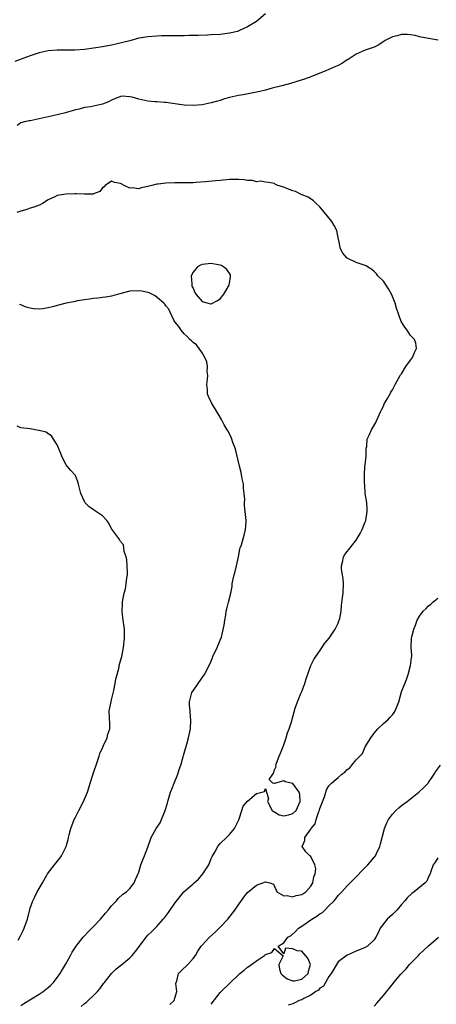
# Model space of a CAD drawing. Units: inches. Extents: x 2550000 to 2553000, y 1515000 to 1518000.
# Drawn here: x 2550177 to 2550269, y 1515434 to 1515652 of the extents above; entities that cross this region are included whole.
import ezdxf

# ---------------------------------------------------------------- set-up
doc = ezdxf.new("R2010")
doc.units = ezdxf.units.IN
doc.header["$MEASUREMENT"] = 0
doc.layers.add('LD25501515_2ft', color=52, linetype='Continuous')

msp = doc.modelspace()

# ---------------------------------------------------------------- linework, layer by layer
at = {"layer": 'LD25501515_2ft'}
for points, elevation in [([(2550231, 1515652.89), (2550229, 1515651.21), (2550227, 1515650.01), (2550226.32, 1515649.68), (2550224.95, 1515649.05), (2550224.77, 1515649), (2550223, 1515648.61), (2550221, 1515648.34), (2550219, 1515648.2), (2550218.16, 1515648.16), (2550216.1, 1515648.1), (2550214.07, 1515648.07), (2550213, 1515648.03), (2550212.03, 1515648.03), (2550211, 1515647.99), (2550210.02, 1515648.02), (2550209, 1515647.98), (2550208, 1515648), (2550207, 1515647.96), (2550205, 1515647.82), (2550203.55, 1515647.55), (2550203, 1515647.48), (2550201, 1515646.94), (2550199.48, 1515646.52), (2550198.24, 1515646.24), (2550197, 1515645.93), (2550195, 1515645.56), (2550193, 1515645.27), (2550191, 1515645.02), (2550188.88, 1515644.88), (2550186.84, 1515644.84), (2550185, 1515644.83), (2550183, 1515644.68), (2550181, 1515644.28), (2550179, 1515643.63), (2550175.66, 1515642.34)], 9804), ([(2550269.09, 1515647.09), (2550267, 1515647.42), (2550265, 1515647.82), (2550264.06, 1515648.06), (2550263, 1515648.23), (2550262.29, 1515648.29), (2550261, 1515648.29), (2550260.03, 1515648.03), (2550259, 1515647.79), (2550257.39, 1515647), (2550257.18, 1515646.82), (2550255.98, 1515646.02), (2550255, 1515645.52), (2550253.42, 1515645), (2550253, 1515644.85), (2550251, 1515644), (2550249.2, 1515642.8), (2550249, 1515642.71), (2550248.01, 1515641.99), (2550247, 1515641.5), (2550246.68, 1515641.32), (2550245.91, 1515641), (2550245, 1515640.56), (2550244.29, 1515640.29), (2550243, 1515639.74), (2550241, 1515638.98), (2550239.59, 1515638.41), (2550237.93, 1515637.93), (2550236.54, 1515637.46), (2550234.56, 1515637), (2550232.45, 1515636.45), (2550231, 1515636.03), (2550229.75, 1515635.75), (2550229, 1515635.56), (2550226.03, 1515635), (2550225, 1515634.83), (2550223, 1515634.37), (2550221.92, 1515634.08), (2550221, 1515633.77), (2550220.38, 1515633.62), (2550219, 1515633.21), (2550217, 1515632.8), (2550215, 1515632.62), (2550213, 1515632.7), (2550209, 1515633.31), (2550208.7, 1515633.3), (2550207, 1515633.43), (2550206.57, 1515633.43), (2550205, 1515633.61), (2550203, 1515634.03), (2550201.54, 1515634.46), (2550201, 1515634.58), (2550199.34, 1515634.66), (2550199, 1515634.64), (2550197, 1515633.81), (2550196.46, 1515633.54), (2550195.2, 1515633), (2550195, 1515632.93), (2550192.37, 1515632.37), (2550191, 1515632.16), (2550189.84, 1515631.84), (2550189, 1515631.67), (2550187.07, 1515631.07), (2550186.81, 1515631), (2550185, 1515630.57), (2550183, 1515630.13), (2550181, 1515629.66), (2550179, 1515629.23), (2550178.78, 1515629.22), (2550177.81, 1515629), (2550177, 1515628.77), (2550176.19, 1515628.19)], 9806), ([(2550190.28, 1515433.72), (2550191, 1515434.35), (2550191.39, 1515434.61), (2550191.84, 1515435), (2550193, 1515436.1), (2550193.86, 1515437), (2550194.4, 1515437.6), (2550195.25, 1515438.75), (2550195.42, 1515439), (2550197.01, 1515441), (2550198.01, 1515441.99), (2550199.24, 1515443), (2550201, 1515444.47), (2550201.53, 1515445), (2550202.22, 1515445.78), (2550203.16, 1515447), (2550204.62, 1515449), (2550205, 1515449.42), (2550205.84, 1515450.16), (2550206.59, 1515451), (2550207, 1515451.36), (2550208.41, 1515453), (2550208.69, 1515453.31), (2550209.55, 1515454.45), (2550211, 1515456.53), (2550212.96, 1515459), (2550215, 1515460.79), (2550215.22, 1515461), (2550216.2, 1515461.8), (2550217.18, 1515463), (2550217.46, 1515463.46), (2550218.44, 1515465), (2550219, 1515466.4), (2550219.19, 1515466.8), (2550219.81, 1515467.81), (2550220.48, 1515469), (2550220.68, 1515469.32), (2550221, 1515469.69), (2550222.38, 1515471), (2550223, 1515471.65), (2550224.13, 1515473), (2550224.4, 1515473.6), (2550225, 1515474.78), (2550225.06, 1515474.94), (2550225.16, 1515475.16), (2550225.75, 1515477), (2550226.08, 1515477.92), (2550227, 1515479.04), (2550229, 1515480.74), (2550230.79, 1515481.21), (2550231, 1515481.85), (2550231.21, 1515481), (2550231.61, 1515479.61), (2550231.39, 1515479), (2550232.48, 1515477), (2550232.74, 1515476.74), (2550233, 1515476.66), (2550234.01, 1515476.01), (2550235, 1515475.83), (2550236.04, 1515476.04), (2550237, 1515476.29), (2550237.75, 1515477), (2550238.64, 1515479), (2550238.53, 1515480.53), (2550238.38, 1515481), (2550237, 1515482.94), (2550235.29, 1515483.29), (2550235, 1515483.54), (2550233.17, 1515483), (2550233.03, 1515482.97), (2550233, 1515482.92), (2550232.6, 1515483), (2550231.83, 1515483.83), (2550232.59, 1515485), (2550232.76, 1515485.24), (2550233, 1515485.99), (2550233.33, 1515486.67), (2550233.28, 1515487), (2550233.41, 1515487.41), (2550234.01, 1515489), (2550234.33, 1515489.67), (2550235, 1515491.48), (2550235.54, 1515493), (2550235.86, 1515494.14), (2550236.21, 1515495), (2550236.8, 1515496.8), (2550236.87, 1515497.13), (2550237.56, 1515499.56), (2550238.05, 1515501), (2550238.78, 1515502.78), (2550239, 1515503.28), (2550239.65, 1515505), (2550239.93, 1515506.07), (2550240.97, 1515509.03), (2550241.69, 1515510.31), (2550242.09, 1515511), (2550243, 1515512.26), (2550244.11, 1515513.89), (2550245.01, 1515515), (2550246.36, 1515517), (2550247, 1515518.37), (2550247.18, 1515518.82), (2550247.27, 1515519), (2550247.37, 1515519.37), (2550247.7, 1515521), (2550247.77, 1515522.23), (2550248.02, 1515524.02), (2550248.12, 1515525), (2550248.22, 1515527), (2550248.12, 1515528.12), (2550247.98, 1515529), (2550247.76, 1515530.24), (2550247.75, 1515531), (2550248.07, 1515532.07), (2550248.17, 1515533), (2550248.49, 1515533.51), (2550249, 1515534.17), (2550249.39, 1515534.61), (2550251, 1515536.63), (2550251.85, 1515538.15), (2550252.31, 1515539), (2550253, 1515540.68), (2550253.12, 1515541), (2550253.46, 1515543), (2550253.46, 1515543.46), (2550253.33, 1515545), (2550253.01, 1515546.99), (2550252.89, 1515548.89), (2550252.86, 1515549), (2550252.87, 1515549.13), (2550252.83, 1515551), (2550252.95, 1515552.95), (2550253, 1515553.32), (2550253.18, 1515555.18), (2550253.24, 1515557), (2550253.33, 1515557.33), (2550253.44, 1515559), (2550253.86, 1515559.86), (2550254.37, 1515561), (2550254.64, 1515561.36), (2550255.35, 1515562.65), (2550255.47, 1515563), (2550255.83, 1515563.83), (2550256.41, 1515565), (2550256.59, 1515565.41), (2550257, 1515566.28), (2550257.22, 1515566.78), (2550257.93, 1515567.93), (2550258.52, 1515569), (2550258.67, 1515569.33), (2550259, 1515569.84), (2550259.42, 1515570.58), (2550259.64, 1515571), (2550260.71, 1515573), (2550260.82, 1515573.18), (2550261, 1515573.39), (2550261.98, 1515575), (2550263, 1515576.39), (2550263.47, 1515577), (2550263.88, 1515578.12), (2550264.32, 1515579), (2550264.18, 1515580.18), (2550263.86, 1515581), (2550263, 1515581.88), (2550262.25, 1515583), (2550261.72, 1515583.72), (2550260.93, 1515584.93), (2550259.87, 1515587.87), (2550259.61, 1515589), (2550259, 1515590.49), (2550258.77, 1515591), (2550258.14, 1515592.14), (2550257, 1515593.82), (2550255.82, 1515595), (2550255.49, 1515595.49), (2550255, 1515596), (2550254.44, 1515596.44), (2550253.5, 1515597), (2550253.23, 1515597.23), (2550253, 1515597.32), (2550251, 1515597.97), (2550249, 1515598.94), (2550248.94, 1515599), (2550248.05, 1515600.05), (2550247.55, 1515601), (2550247.14, 1515602.86), (2550247.07, 1515603.07), (2550246.72, 1515605), (2550246.14, 1515606.14), (2550245.63, 1515607), (2550245.36, 1515607.36), (2550243, 1515610.24), (2550242.18, 1515611), (2550241.61, 1515611.61), (2550240.39, 1515612.39), (2550238.86, 1515613), (2550237.61, 1515613.61), (2550237, 1515613.8), (2550235.7, 1515614.3), (2550235, 1515614.61), (2550233.73, 1515615), (2550233.22, 1515615.22), (2550233, 1515615.4), (2550231.65, 1515615.65), (2550231, 1515615.73), (2550229.94, 1515615.94), (2550229, 1515615.78), (2550228.08, 1515616.08), (2550227, 1515616.05), (2550226.24, 1515616.24), (2550225, 1515616.31), (2550224.32, 1515616.32), (2550223, 1515616.29), (2550221, 1515616.1), (2550219.98, 1515615.98), (2550217.76, 1515615.76), (2550215.62, 1515615.62), (2550215, 1515615.59), (2550213.58, 1515615.58), (2550213, 1515615.54), (2550211.58, 1515615.58), (2550211, 1515615.56), (2550209, 1515615.52), (2550207.3, 1515615.3), (2550207, 1515615.27), (2550205.88, 1515615), (2550205, 1515614.75), (2550203.54, 1515614.46), (2550203, 1515614.26), (2550201.53, 1515614.47), (2550201, 1515614.39), (2550199.79, 1515615), (2550199.24, 1515615.24), (2550199, 1515615.42), (2550197.64, 1515615.64), (2550197, 1515615.92), (2550195.6, 1515615), (2550195.33, 1515614.67), (2550195, 1515614.42), (2550194.38, 1515613.62), (2550193, 1515613.13), (2550192.92, 1515613.08), (2550191, 1515613.06), (2550189.15, 1515613.15), (2550188.89, 1515613.11), (2550186.93, 1515613.07), (2550186.48, 1515613), (2550185, 1515612.74), (2550184.44, 1515612.44), (2550183, 1515611.79), (2550181.74, 1515611), (2550181.27, 1515610.73), (2550181, 1515610.65), (2550179.85, 1515610.15), (2550179, 1515609.94), (2550178.31, 1515609.69), (2550177, 1515609.32), (2550176.06, 1515609)], 9808), ([(2550177, 1515433.91), (2550177.62, 1515434.38), (2550181, 1515436.41), (2550181.89, 1515437), (2550183, 1515437.88), (2550183.59, 1515438.41), (2550184.15, 1515439), (2550185, 1515440.1), (2550185.65, 1515441), (2550186.13, 1515441.87), (2550186.8, 1515443), (2550187.9, 1515445), (2550188.31, 1515445.69), (2550189.16, 1515447), (2550190.75, 1515449), (2550191, 1515449.29), (2550191.82, 1515450.18), (2550192.64, 1515451), (2550193, 1515451.4), (2550194.57, 1515453), (2550195.67, 1515454.33), (2550196.27, 1515455), (2550197, 1515455.92), (2550198.06, 1515457), (2550198.45, 1515457.54), (2550199.5, 1515458.5), (2550200.33, 1515459), (2550201, 1515459.79), (2550201.98, 1515461), (2550202.25, 1515461.75), (2550203, 1515463.37), (2550203.44, 1515465), (2550203.92, 1515466.08), (2550204.29, 1515467), (2550205, 1515468.87), (2550205.75, 1515471), (2550206.88, 1515473), (2550207.72, 1515474.28), (2550208.05, 1515475), (2550208.86, 1515477), (2550209, 1515477.42), (2550209.35, 1515478.65), (2550209.43, 1515479), (2550210.04, 1515481), (2550210.3, 1515481.7), (2550210.81, 1515483), (2550211.62, 1515485), (2550211.94, 1515486.06), (2550212.3, 1515487), (2550212.82, 1515488.82), (2550212.87, 1515489.13), (2550213.32, 1515490.68), (2550213.62, 1515491.62), (2550213.99, 1515493), (2550214.4, 1515495), (2550214.51, 1515497), (2550214.44, 1515497.56), (2550214.32, 1515499), (2550214.24, 1515500.24), (2550214.17, 1515501), (2550214.74, 1515503), (2550215, 1515503.42), (2550216.11, 1515505), (2550217.27, 1515506.73), (2550217.48, 1515507), (2550218.68, 1515509.32), (2550219.29, 1515510.71), (2550219.39, 1515511), (2550220.33, 1515513), (2550220.51, 1515513.49), (2550221, 1515514.59), (2550221.24, 1515515.24), (2550221.88, 1515517.88), (2550221.97, 1515519), (2550222.21, 1515520.21), (2550222.29, 1515521), (2550222.46, 1515521.54), (2550222.84, 1515523), (2550223.3, 1515525), (2550223.59, 1515526.41), (2550223.61, 1515527), (2550223.75, 1515527.75), (2550224.04, 1515529), (2550224.25, 1515529.74), (2550224.56, 1515531), (2550224.99, 1515532.99), (2550225.32, 1515534.68), (2550225.42, 1515535), (2550225.65, 1515535.65), (2550226.26, 1515537.74), (2550226.6, 1515539), (2550226.68, 1515540.68), (2550226.71, 1515541), (2550226.34, 1515544.34), (2550226.33, 1515545), (2550226.39, 1515545.61), (2550226.28, 1515547), (2550226.14, 1515548.14), (2550226.09, 1515549), (2550225.83, 1515550.17), (2550225.61, 1515551.61), (2550225.21, 1515553), (2550224.44, 1515556.44), (2550224.28, 1515557), (2550223.79, 1515558.21), (2550223.53, 1515559), (2550223.38, 1515559.38), (2550223, 1515560.07), (2550222.71, 1515560.71), (2550222.53, 1515561), (2550221.89, 1515562.11), (2550221.42, 1515563), (2550221.29, 1515563.29), (2550220.56, 1515564.56), (2550219.05, 1515567), (2550218.41, 1515568.41), (2550218.2, 1515569), (2550218.16, 1515569.84), (2550218.06, 1515571), (2550218.18, 1515572.18), (2550218.23, 1515573), (2550218.11, 1515573.89), (2550218.15, 1515575), (2550218.02, 1515576.02), (2550217.58, 1515577), (2550217, 1515577.99), (2550216.31, 1515579), (2550215.77, 1515579.77), (2550215, 1515580.33), (2550214.66, 1515580.66), (2550214.27, 1515581), (2550213.66, 1515581.66), (2550213, 1515582.2), (2550212.34, 1515583), (2550211.85, 1515583.85), (2550211, 1515584.84), (2550210.75, 1515585.25), (2550209.9, 1515587), (2550209.66, 1515587.66), (2550209, 1515588.41), (2550208.78, 1515588.78), (2550208.57, 1515589), (2550206.59, 1515590.59), (2550205.86, 1515591), (2550205.27, 1515591.27), (2550203.66, 1515591.66), (2550203, 1515591.75), (2550201, 1515591.64), (2550198.53, 1515591), (2550197, 1515590.54), (2550195.69, 1515590.31), (2550195, 1515590.23), (2550193.93, 1515590.07), (2550193, 1515590.03), (2550192.15, 1515589.85), (2550191, 1515589.76), (2550189.51, 1515589.51), (2550188.68, 1515589.32), (2550187, 1515588.99), (2550185, 1515588.5), (2550184.27, 1515588.27), (2550183, 1515587.93), (2550181.72, 1515587.72), (2550181, 1515587.64), (2550179.77, 1515587.77), (2550179, 1515587.91), (2550178.14, 1515588.14), (2550177, 1515588.61), (2550176.68, 1515588.68)], 9810), ([(2550176.38, 1515448.38), (2550176.82, 1515449.18), (2550177.49, 1515450.51), (2550177.71, 1515451), (2550178.42, 1515453), (2550179, 1515455.43), (2550179.59, 1515457), (2550180.05, 1515457.95), (2550180.58, 1515459), (2550181, 1515459.76), (2550181.74, 1515461), (2550182.67, 1515462.67), (2550182.88, 1515463), (2550184.41, 1515465), (2550185, 1515465.71), (2550185.56, 1515466.44), (2550185.94, 1515467), (2550186.96, 1515469), (2550187.41, 1515470.59), (2550187.49, 1515471), (2550187.63, 1515471.63), (2550187.98, 1515473), (2550188.74, 1515475), (2550189, 1515475.53), (2550189.78, 1515477), (2550190.8, 1515479), (2550191.65, 1515481), (2550191.99, 1515482.01), (2550192.26, 1515483), (2550192.9, 1515485.1), (2550193.88, 1515487.88), (2550194.24, 1515489), (2550194.41, 1515489.59), (2550195.04, 1515490.96), (2550195.15, 1515491.15), (2550196.05, 1515493), (2550196.17, 1515493.83), (2550196.63, 1515495), (2550196.62, 1515496.62), (2550196.55, 1515497), (2550196.51, 1515497.49), (2550196.45, 1515499), (2550196.88, 1515501), (2550197, 1515501.43), (2550197.51, 1515503.51), (2550197.82, 1515505), (2550197.97, 1515506.03), (2550198.21, 1515507), (2550198.65, 1515508.65), (2550198.71, 1515509), (2550199, 1515510.04), (2550199.23, 1515511), (2550199.64, 1515513), (2550199.86, 1515515), (2550199.87, 1515515.87), (2550199.84, 1515517), (2550199.5, 1515519.5), (2550199.37, 1515521), (2550199.42, 1515522.58), (2550199.41, 1515523), (2550199.47, 1515523.47), (2550199.79, 1515525), (2550200.06, 1515525.94), (2550200.24, 1515527), (2550200.38, 1515528.38), (2550200.5, 1515529), (2550200.51, 1515529.49), (2550200.47, 1515531), (2550200.34, 1515532.34), (2550200.21, 1515533), (2550199.81, 1515534.19), (2550199.72, 1515535), (2550199.6, 1515535.6), (2550199, 1515536.36), (2550198.78, 1515536.78), (2550198.58, 1515537), (2550197.08, 1515539.08), (2550197, 1515539.2), (2550196.4, 1515540.4), (2550195.93, 1515541), (2550195, 1515542.01), (2550193, 1515543.36), (2550192.06, 1515544.06), (2550191.13, 1515545), (2550191, 1515545.23), (2550190.21, 1515547), (2550189.73, 1515549), (2550189.54, 1515549.54), (2550189, 1515550.91), (2550188.95, 1515551), (2550188.01, 1515552.01), (2550187.23, 1515553), (2550187, 1515553.32), (2550186.09, 1515555), (2550185.83, 1515555.83), (2550185, 1515557.68), (2550184.19, 1515559), (2550183.71, 1515559.71), (2550183, 1515560.11), (2550182.53, 1515560.53), (2550181, 1515560.86), (2550180.9, 1515560.9), (2550180.18, 1515561), (2550179, 1515561.21), (2550177, 1515561.48), (2550176.17, 1515561.83)], 9812), ([(2550209.88, 1515434.12), (2550210.81, 1515435), (2550211, 1515435.54), (2550211.42, 1515437), (2550211.22, 1515438.78), (2550211.24, 1515439), (2550211.4, 1515439.4), (2550211.77, 1515441), (2550212.4, 1515441.6), (2550213.81, 1515443), (2550215, 1515444.32), (2550215.5, 1515445), (2550216.08, 1515445.92), (2550216.81, 1515447), (2550217, 1515447.25), (2550218.6, 1515449), (2550219.85, 1515450.15), (2550221, 1515451.25), (2550222.66, 1515453), (2550223.72, 1515454.28), (2550224.24, 1515455), (2550225, 1515456.15), (2550226.19, 1515457.81), (2550227, 1515458.88), (2550229, 1515460.51), (2550230.41, 1515461), (2550231, 1515461.25), (2550231.94, 1515461), (2550232.75, 1515460.75), (2550233, 1515460.23), (2550233.36, 1515459.36), (2550233.46, 1515459), (2550235, 1515458.14), (2550235.77, 1515458.23), (2550237, 1515457.92), (2550237.75, 1515458.25), (2550239, 1515458.41), (2550239.89, 1515459), (2550241, 1515460.24), (2550241.41, 1515461), (2550241.66, 1515462.34), (2550241.94, 1515463), (2550242.09, 1515464.09), (2550241.9, 1515465), (2550241, 1515466.86), (2550240.8, 1515467), (2550239.87, 1515467.87), (2550239.05, 1515469), (2550239.66, 1515470.34), (2550239.64, 1515471), (2550241, 1515472.83), (2550241.08, 1515473), (2550241.98, 1515474.02), (2550242.19, 1515475), (2550242.79, 1515476.79), (2550242.92, 1515477.08), (2550243, 1515477.43), (2550244.01, 1515480.01), (2550244.32, 1515481), (2550244.46, 1515481.54), (2550245, 1515482.46), (2550245.54, 1515483), (2550247, 1515484.3), (2550247.87, 1515485), (2550248.53, 1515485.47), (2550249, 1515486.06), (2550249.57, 1515486.43), (2550250.02, 1515487), (2550251, 1515488.18), (2550251.81, 1515489), (2550252.43, 1515489.57), (2550253.02, 1515491.02), (2550254.24, 1515493), (2550255, 1515494.09), (2550255.41, 1515494.59), (2550255.79, 1515495), (2550257, 1515496.16), (2550257.96, 1515497), (2550258.47, 1515497.53), (2550259, 1515498.1), (2550259.38, 1515498.62), (2550259.64, 1515499), (2550260.39, 1515501), (2550261, 1515503.15), (2550262.08, 1515505.92), (2550262.46, 1515507), (2550263.03, 1515509), (2550263.22, 1515510.78), (2550263.26, 1515511), (2550263.26, 1515511.26), (2550263.17, 1515513), (2550263.25, 1515515), (2550263.3, 1515515.3), (2550263.7, 1515517), (2550264.1, 1515517.9), (2550264.46, 1515519), (2550265, 1515519.89), (2550265.8, 1515521), (2550266.44, 1515521.56), (2550267, 1515522.16), (2550267.46, 1515522.54), (2550267.91, 1515523), (2550269, 1515523.89)], 9806), ([(2550219, 1515434.19), (2550221, 1515436.82), (2550221.2, 1515437), (2550223.13, 1515438.87), (2550223.24, 1515439), (2550225, 1515440.71), (2550225.32, 1515441), (2550226.25, 1515441.75), (2550227, 1515442.39), (2550227.38, 1515442.62), (2550229, 1515443.81), (2550230.75, 1515445), (2550231, 1515445.19), (2550232.36, 1515445.64), (2550233, 1515446.5), (2550234.81, 1515445), (2550234.87, 1515444.87), (2550233.94, 1515443), (2550234.07, 1515441.93), (2550234.37, 1515441), (2550234.67, 1515440.67), (2550235, 1515440.44), (2550235.78, 1515439.78), (2550237, 1515439.34), (2550237.37, 1515439.37), (2550239, 1515439.75), (2550240.41, 1515441), (2550240.47, 1515441.53), (2550240.93, 1515443), (2550240.36, 1515444.36), (2550239, 1515445.92), (2550237.99, 1515445.99), (2550237, 1515446.46), (2550235.4, 1515446.6), (2550235, 1515445.34), (2550233.79, 1515447), (2550235, 1515447.74), (2550235.95, 1515449), (2550236.62, 1515449.38), (2550237.69, 1515450.31), (2550238.24, 1515451), (2550239, 1515451.44), (2550241, 1515452.85), (2550241.19, 1515453), (2550242.35, 1515453.65), (2550243, 1515454.14), (2550243.54, 1515454.46), (2550244.05, 1515455), (2550245, 1515455.9), (2550246.11, 1515457), (2550246.51, 1515457.49), (2550247, 1515458.21), (2550247.42, 1515458.58), (2550247.83, 1515459), (2550249, 1515460.32), (2550250.34, 1515461.66), (2550253, 1515464.43), (2550253.58, 1515465), (2550255.24, 1515467), (2550255.46, 1515467.46), (2550256.24, 1515469), (2550256.41, 1515469.59), (2550257.26, 1515473), (2550257.77, 1515474.23), (2550258.14, 1515475), (2550259, 1515476.17), (2550259.77, 1515477), (2550260.42, 1515477.58), (2550261, 1515478.06), (2550262.28, 1515479), (2550264.86, 1515481), (2550265.97, 1515482.03), (2550266.87, 1515483), (2550267, 1515483.18), (2550268.2, 1515485), (2550268.49, 1515485.51), (2550269.63, 1515487)], 9804), ([(2550269, 1515466.53), (2550268.42, 1515465.58), (2550268.03, 1515465), (2550267.52, 1515463.52), (2550267.36, 1515463), (2550267, 1515462.33), (2550266.59, 1515461.41), (2550266.23, 1515461), (2550263.78, 1515459), (2550263.31, 1515458.69), (2550262.28, 1515457.72), (2550261.71, 1515457), (2550261, 1515456.24), (2550259.98, 1515455), (2550259, 1515454.01), (2550257.88, 1515453), (2550256.31, 1515451), (2550255.91, 1515450.09), (2550255.38, 1515449), (2550255, 1515448.42), (2550253.5, 1515447), (2550253, 1515446.75), (2550251, 1515445.92), (2550249, 1515445.04), (2550247, 1515443.55), (2550245.49, 1515441), (2550245, 1515440.35), (2550243.78, 1515438.22), (2550243, 1515437.72), (2550242.68, 1515437.32), (2550242.13, 1515437), (2550241, 1515436.18), (2550239.44, 1515435.44), (2550239, 1515435.19), (2550238.4, 1515435), (2550237.49, 1515434.51), (2550237, 1515434.29), (2550235.99, 1515434.01)], 9802), ([(2550255, 1515433.79), (2550255.53, 1515434.47), (2550257, 1515436.14), (2550259.19, 1515438.81), (2550259.31, 1515439), (2550260.87, 1515440.87), (2550261, 1515441.02), (2550262.01, 1515441.99), (2550262.79, 1515443), (2550263, 1515443.23), (2550264.78, 1515445), (2550265, 1515445.23), (2550267, 1515447.08), (2550269.2, 1515449)], 9800)]:
    msp.add_lwpolyline(points, dxfattribs=dict(at, elevation=elevation))
at = {"layer": 'LD25501515_2ft', "elevation": 9810}
msp.add_lwpolyline([(2550214.71, 1515592.71), (2550215, 1515592.31), (2550215.36, 1515591.36), (2550215.61, 1515591), (2550217, 1515589.35), (2550218.3, 1515589), (2550218.83, 1515588.83), (2550219, 1515588.84), (2550219.27, 1515589), (2550220.4, 1515589.6), (2550221, 1515589.97), (2550221.76, 1515591), (2550222.95, 1515593), (2550222.94, 1515593.06), (2550223, 1515593.33), (2550223.23, 1515594.77), (2550223.29, 1515595), (2550223.22, 1515595.22), (2550222.46, 1515596.46), (2550221.74, 1515597), (2550221.28, 1515597.28), (2550221, 1515597.39), (2550220.55, 1515597.45), (2550219, 1515597.76), (2550217, 1515597.5), (2550216.63, 1515597.37), (2550215.98, 1515597), (2550215, 1515595.84), (2550214.6, 1515595), (2550214.74, 1515593.26), (2550214.71, 1515593)], close=True, dxfattribs=at)

doc.saveas('drawing.dxf')
